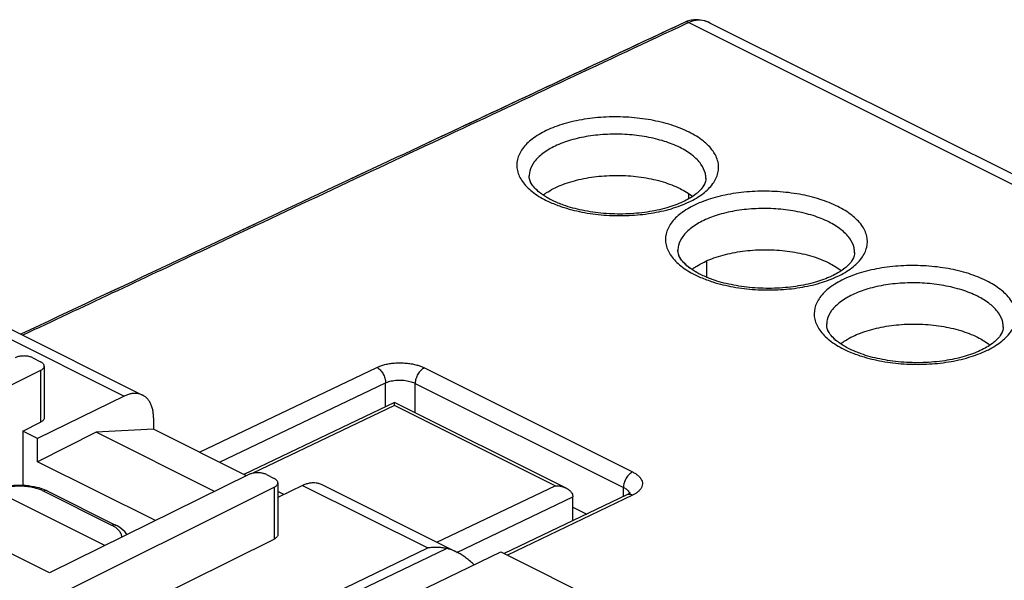
# Model space of a CAD drawing. Extents: x -30.2 to 30.2, y -33.3 to 33.3.
# Drawn here: x -16.5 to 7, y 20 to 33.3 of the extents above; entities that cross this region are included whole.
import ezdxf

# ---------------------------------------------------------------- set-up
doc = ezdxf.new("R2010")
doc.units = 0
doc.header["$LTSCALE"] = 16.335
doc.layers.get('0').update_dxf_attribs({"linetype": 'CONTINUOUS'})

msp = doc.modelspace()

# ---------------------------------------------------------------- linework, layer by layer
at = {"color": 7, "linetype": 'CONTINUOUS'}
for p, q in [((-0.633, 33.245), (-0.633, 33.245)), ((18.578, 23.916), (-0.042, 33.226)), ((-16.758, 25.991), (-13.531, 24.377)), ((-16.139, 25.263), (-15.958, 25.172)), ((-15.87, 25.067), (-15.87, 23.834)), ((-15.958, 24.962), (-20.696, 22.627)), ((-13.972, 24.352), (-16.029, 23.346)), ((-7.541, 24.204), (-11.121, 22.491)), ((-3.46, 22.164), (-7.54, 24.204)), ((-16.382, 23.522), (-15.958, 23.73)), ((-13.271, 23.837), (-13.271, 23.566)), ((-16.382, 23.522), (-16.382, 22.235)), ((-16.029, 23.346), (-16.382, 23.522)), ((-14.631, 23.492), (-16.029, 22.793)), ((-13.271, 23.566), (-14.631, 23.492)), ((-11.821, 22.087), (-14.631, 23.492)), ((-11.061, 22.461), (-13.271, 23.566)), ((-16.029, 22.793), (-16.029, 23.346)), ((-13.228, 21.393), (-16.029, 22.793)), ((-15.746, 20.152), (-20.696, 22.627)), ((-11.008, 22.487), (-15.746, 20.152)), ((-10.584, 22.485), (-10.404, 22.395)), ((-10.316, 22.29), (-10.316, 21.057)), ((-9.288, 22.256), (-6.062, 20.643)), ((-14.432, 20.8), (-17.019, 22.093)), ((-15.817, 19.485), (-10.402, 22.185)), ((-15.798, 22.099), (-14.172, 21.286)), ((-9.729, 22.231), (-10.316, 21.944)), ((-10.17, 22.015), (-10.316, 22.088)), ((-2.016, 22.005), (-4.933, 20.609)), ((-3.301, 21.39), (-3.301, 21.961)), ((-3.301, 21.713), (-2.971, 21.548)), ((-15.817, 18.273), (-10.402, 20.953)), ((-10.694, 17.909), (-5.016, 20.651)), ((-5.016, 20.651), (-1.374, 18.829))]:
    msp.add_line(p, q, dxfattribs=at)
at = {"color": 9, "linetype": 'CONTINUOUS'}
for p, q in [((-0.546, 33.238), (18.146, 23.892)), ((-4.34, 29.589), (-4.34, 29.583)), ((-0.14, 29.532), (-0.14, 29.537)), ((-0.542, 29.049), (-0.542, 29.165)), ((-0.805, 27.821), (-0.805, 27.815)), ((3.395, 27.764), (3.395, 27.769)), ((-0.12, 27.179), (-0.12, 27.57)), ((2.731, 26.053), (2.731, 26.048)), ((6.931, 25.996), (6.931, 26.001)), ((-16.951, 25.842), (-13.972, 24.352)), ((-15.958, 24.962), (-15.958, 23.73)), ((-12.178, 23.019), (-7.964, 25.036)), ((-6.833, 25.024), (-1.883, 22.549)), ((-11.701, 22.781), (-7.756, 24.669)), ((-7.756, 24.102), (-7.756, 24.669)), ((-7.049, 23.959), (-7.049, 24.657)), ((-7.049, 24.657), (-2.099, 22.182)), ((-7.54, 24.132), (-10.911, 22.519)), ((-3.721, 22.223), (-7.54, 24.132)), ((-14.261, 21.28), (-15.887, 22.093)), ((-10.402, 22.185), (-10.402, 20.953)), ((-9.729, 22.231), (-6.75, 20.741)), ((-6.532, 20.878), (-3.721, 22.223)), ((-2.099, 21.965), (-2.099, 22.182)), ((-6.059, 20.637), (-3.301, 21.957)), ((-1.883, 21.996), (-4.858, 20.572)), ((-11.434, 18.49), (-6.75, 20.741)), ((-11.206, 18.376), (-6.308, 20.73))]:
    msp.add_line(p, q, dxfattribs=at)
at = {"color": 7, "linetype": 'CONTINUOUS'}
for points, knots in [([(-0.633, 33.245), (-2.738, 32.259), (-6.816, 30.346), (-12.081, 27.872), (-15.241, 26.384), (-16.427, 25.825)], [0, 0, 0, 0, 0.39954, 0.774533, 1, 1, 1, 1]), ([(-0.429, 33.302), (-0.471, 33.297), (-0.533, 33.285), (-0.592, 33.263), (-0.611, 33.255)], [0, 0, 0, 0, 0.668773, 1, 1, 1, 1]), ([(-0.429, 33.302), (-0.47, 33.297), (-0.532, 33.285), (-0.591, 33.263), (-0.61, 33.255)], [0, 0, 0, 0, 0.667579, 1, 1, 1, 1]), ([(-0.04, 33.225), (-0.081, 33.245), (-0.186, 33.288), (-0.32, 33.308), (-0.408, 33.304), (-0.429, 33.302)], [0, 0, 0, 0, 0.345166, 0.840169, 1, 1, 1, 1]), ([(-0.04, 33.225), (-0.081, 33.245), (-0.186, 33.288), (-0.32, 33.308), (-0.407, 33.304), (-0.428, 33.302)], [0, 0, 0, 0, 0.347277, 0.840671, 1, 1, 1, 1]), ([(-2.733, 32.261), (-4.137, 31.602), (-7.516, 30.017), (-12.081, 27.872), (-15.241, 26.384), (-16.427, 25.825)], [0, 0, 0, 0, 0.307468, 0.740027, 1, 1, 1, 1]), ([(-4.039, 29.154), (-4.119, 29.211), (-4.245, 29.322), (-4.329, 29.475), (-4.337, 29.543)], [0, 0, 0, 0, 0.58803, 1, 1, 1, 1]), ([(-4.039, 29.154), (-4.12, 29.212), (-4.245, 29.322), (-4.329, 29.475), (-4.337, 29.543)], [0, 0, 0, 0, 0.591431, 1, 1, 1, 1]), ([(-3.925, 29.192), (-3.915, 29.199), (-3.792, 29.278), (-3.523, 29.405), (-3.093, 29.528), (-2.614, 29.597), (-2.115, 29.609), (-1.623, 29.563), (-1.166, 29.461), (-0.883, 29.354), (-0.755, 29.29)], [0, 0, 0, 0, 0.011836, 0.132608, 0.270715, 0.418868, 0.573343, 0.72523, 0.869695, 1, 1, 1, 1]), ([(-0.142, 29.501), (-0.148, 29.439), (-0.218, 29.297), (-0.412, 29.119), (-0.705, 28.952), (-1.088, 28.815), (-1.545, 28.719), (-2.05, 28.675), (-2.568, 28.689), (-3.064, 28.759), (-3.464, 28.867), (-3.691, 28.959), (-3.773, 28.999)], [0, 0, 0, 0, 0.047309, 0.114244, 0.19836, 0.301713, 0.421725, 0.552197, 0.685743, 0.814494, 0.931372, 1, 1, 1, 1]), ([(-0.504, 27.386), (-0.583, 27.443), (-0.709, 27.554), (-0.793, 27.707), (-0.802, 27.775)], [0, 0, 0, 0, 0.58803, 1, 1, 1, 1]), ([(-0.504, 27.387), (-0.584, 27.444), (-0.71, 27.554), (-0.793, 27.708), (-0.802, 27.775)], [0, 0, 0, 0, 0.591431, 1, 1, 1, 1]), ([(-0.39, 27.424), (-0.379, 27.431), (-0.256, 27.51), (0.013, 27.637), (0.443, 27.76), (0.922, 27.83), (1.42, 27.842), (1.913, 27.795), (2.37, 27.694), (2.653, 27.586), (2.78, 27.522)], [0, 0, 0, 0, 0.011836, 0.132608, 0.270715, 0.418868, 0.573343, 0.72523, 0.869695, 1, 1, 1, 1]), ([(3.394, 27.733), (3.387, 27.671), (3.318, 27.529), (3.123, 27.351), (2.83, 27.185), (2.448, 27.047), (1.99, 26.951), (1.485, 26.907), (0.967, 26.921), (0.472, 26.991), (0.071, 27.099), (-0.156, 27.192), (-0.237, 27.231)], [0, 0, 0, 0, 0.047309, 0.114244, 0.19836, 0.301713, 0.421725, 0.552197, 0.685743, 0.814494, 0.931372, 1, 1, 1, 1]), ([(3.032, 25.619), (2.952, 25.676), (2.826, 25.786), (2.742, 25.939), (2.734, 26.007)], [0, 0, 0, 0, 0.58803, 1, 1, 1, 1]), ([(3.032, 25.619), (2.952, 25.676), (2.826, 25.786), (2.742, 25.94), (2.734, 26.007)], [0, 0, 0, 0, 0.591431, 1, 1, 1, 1]), ([(3.146, 25.657), (3.157, 25.664), (3.279, 25.742), (3.549, 25.87), (3.979, 25.992), (4.457, 26.062), (4.956, 26.074), (5.448, 26.027), (5.906, 25.926), (6.188, 25.818), (6.316, 25.754)], [0, 0, 0, 0, 0.011836, 0.132608, 0.270715, 0.418868, 0.573343, 0.72523, 0.869695, 1, 1, 1, 1]), ([(6.929, 25.965), (6.923, 25.903), (6.853, 25.762), (6.659, 25.583), (6.366, 25.417), (5.983, 25.28), (5.526, 25.183), (5.021, 25.14), (4.503, 25.153), (4.007, 25.223), (3.607, 25.331), (3.38, 25.424), (3.298, 25.463)], [0, 0, 0, 0, 0.047309, 0.114244, 0.19836, 0.301713, 0.421725, 0.552197, 0.685743, 0.814494, 0.931372, 1, 1, 1, 1]), ([(-16.139, 25.263), (-16.15, 25.268), (-16.175, 25.279), (-16.215, 25.291), (-16.258, 25.3), (-16.303, 25.306), (-16.35, 25.308), (-16.396, 25.306), (-16.442, 25.301), (-16.485, 25.292), (-16.525, 25.281), (-16.55, 25.27), (-16.562, 25.265)], [0, 0, 0, 0, 0.089103, 0.185201, 0.286871, 0.392401, 0.499916, 0.607437, 0.71299, 0.814695, 0.910841, 1, 1, 1, 1]), ([(-15.87, 25.067), (-15.87, 25.075), (-15.873, 25.091), (-15.885, 25.114), (-15.903, 25.136), (-15.928, 25.156), (-15.948, 25.167), (-15.958, 25.172)], [0, 0, 0, 0, 0.163712, 0.339032, 0.534411, 0.75435, 1, 1, 1, 1]), ([(-15.958, 24.962), (-15.948, 24.967), (-15.928, 24.978), (-15.903, 24.998), (-15.885, 25.019), (-15.873, 25.043), (-15.87, 25.059), (-15.87, 25.067)], [0, 0, 0, 0, 0.245602, 0.465411, 0.660671, 0.836006, 1, 1, 1, 1]), ([(-13.531, 24.377), (-13.545, 24.384), (-13.582, 24.4), (-13.646, 24.416), (-13.724, 24.42), (-13.806, 24.411), (-13.89, 24.389), (-13.945, 24.365), (-13.972, 24.352)], [0, 0, 0, 0, 0.100774, 0.263774, 0.433009, 0.61075, 0.799486, 1, 1, 1, 1]), ([(-13.271, 23.837), (-13.271, 23.87), (-13.274, 23.936), (-13.289, 24.031), (-13.314, 24.118), (-13.349, 24.196), (-13.392, 24.265), (-13.445, 24.321), (-13.493, 24.357), (-13.523, 24.373), (-13.531, 24.377)], [0, 0, 0, 0, 0.160629, 0.31268, 0.455723, 0.590508, 0.717535, 0.838932, 0.956375, 1, 1, 1, 1]), ([(-7.54, 24.132), (-7.54, 24.145), (-7.54, 24.168), (-7.54, 24.187), (-7.541, 24.204), (-7.541, 24.205), (-7.541, 24.205)], [0, 0, 0, 0, 0.532102, 0.883442, 0.99692, 1, 1, 1, 1]), ([(-15.87, 23.834), (-15.87, 23.827), (-15.873, 23.81), (-15.885, 23.787), (-15.903, 23.766), (-15.928, 23.746), (-15.948, 23.735), (-15.958, 23.73)], [0, 0, 0, 0, 0.163819, 0.339003, 0.534216, 0.754129, 1, 1, 1, 1]), ([(-10.584, 22.485), (-10.596, 22.491), (-10.621, 22.502), (-10.661, 22.514), (-10.704, 22.523), (-10.75, 22.528), (-10.796, 22.53), (-10.843, 22.529), (-10.888, 22.524), (-10.932, 22.515), (-10.972, 22.503), (-10.997, 22.493), (-11.008, 22.487)], [0, 0, 0, 0, 0.089166, 0.185352, 0.287121, 0.392747, 0.500337, 0.607897, 0.713435, 0.815063, 0.91106, 1, 1, 1, 1]), ([(-16.862, 22.188), (-16.773, 22.211), (-16.59, 22.239), (-16.313, 22.239), (-16.131, 22.21), (-16.042, 22.188)], [0, 0, 0, 0, 0.332065, 0.669184, 1, 1, 1, 1]), ([(-10.316, 22.29), (-10.316, 22.29), (-10.316, 22.298), (-10.319, 22.314), (-10.33, 22.337), (-10.349, 22.359), (-10.374, 22.379), (-10.393, 22.39), (-10.404, 22.395)], [0, 0, 0, 0, 0.002988, 0.166194, 0.341078, 0.535945, 0.755212, 1, 1, 1, 1]), ([(-10.402, 22.185), (-10.392, 22.19), (-10.373, 22.202), (-10.348, 22.221), (-10.33, 22.243), (-10.318, 22.266), (-10.316, 22.282), (-10.316, 22.29)], [0, 0, 0, 0, 0.246144, 0.466434, 0.662204, 0.83818, 1, 1, 1, 1]), ([(-9.729, 22.231), (-9.702, 22.244), (-9.647, 22.267), (-9.563, 22.29), (-9.482, 22.299), (-9.404, 22.295), (-9.339, 22.279), (-9.302, 22.263), (-9.288, 22.256)], [0, 0, 0, 0, 0.200514, 0.38925, 0.566991, 0.736226, 0.899226, 1, 1, 1, 1]), ([(-3.721, 22.223), (-3.691, 22.223), (-3.629, 22.218), (-3.541, 22.199), (-3.485, 22.177), (-3.46, 22.164)], [0, 0, 0, 0, 0.339311, 0.688069, 1, 1, 1, 1]), ([(-3.46, 22.164), (-3.457, 22.163), (-3.428, 22.148), (-3.376, 22.113), (-3.317, 22.045), (-3.301, 21.986), (-3.301, 21.957)], [0, 0, 0, 0, 0.032964, 0.362227, 0.677856, 1, 1, 1, 1]), ([(-1.947, 22.049), (-1.947, 22.049), (-1.949, 22.047), (-1.951, 22.045), (-1.953, 22.044)], [0, 0, 0, 0, 0.013095, 1, 1, 1, 1]), ([(-1.941, 22.052), (-1.942, 22.052), (-1.942, 22.052), (-1.943, 22.051), (-1.944, 22.051)], [0, 0, 0, 0, 0.696188, 1, 1, 1, 1]), ([(-1.941, 22.052), (-1.942, 22.052), (-1.943, 22.051), (-1.943, 22.051), (-1.944, 22.051)], [0, 0, 0, 0, 0.765265, 1, 1, 1, 1]), ([(-13.901, 21.061), (-13.923, 21.094), (-14, 21.185), (-14.101, 21.25), (-14.172, 21.286)], [0, 0, 0, 0, 0.329149, 1, 1, 1, 1]), ([(-13.901, 21.061), (-13.923, 21.094), (-13.982, 21.163), (-14.054, 21.217), (-14.097, 21.244)], [0, 0, 0, 0, 0.433686, 1, 1, 1, 1]), ([(-10.316, 21.057), (-10.316, 21.05), (-10.318, 21.034), (-10.33, 21.011), (-10.348, 20.989), (-10.373, 20.97), (-10.392, 20.959), (-10.402, 20.953)], [0, 0, 0, 0, 0.161649, 0.337474, 0.533197, 0.753589, 1, 1, 1, 1]), ([(-6.308, 20.73), (-6.343, 20.737), (-6.415, 20.748), (-6.525, 20.755), (-6.637, 20.753), (-6.713, 20.746), (-6.75, 20.741)], [0, 0, 0, 0, 0.240643, 0.488766, 0.742399, 1, 1, 1, 1]), ([(-6.062, 20.643), (-6.089, 20.656), (-6.144, 20.681), (-6.226, 20.711), (-6.282, 20.725), (-6.308, 20.73)], [0, 0, 0, 0, 0.343656, 0.687012, 1, 1, 1, 1]), ([(-5.652, 20.343), (-5.656, 20.347), (-5.692, 20.381), (-5.761, 20.443), (-5.861, 20.521), (-5.958, 20.586), (-6.025, 20.624), (-6.06, 20.642), (-6.062, 20.643)], [0, 0, 0, 0, 0.027469, 0.295134, 0.543955, 0.773426, 0.98401, 1, 1, 1, 1])]:
    msp.add_open_spline(points, degree=3, knots=knots, dxfattribs=at)
for points in [[(-0.633, 33.245), (-1.333, 32.917), (-2.033, 32.589), (-2.733, 32.261)], [(-0.61, 33.255), (-0.618, 33.252), (-0.625, 33.249), (-0.633, 33.245)], [(-0.611, 33.255), (-0.619, 33.252), (-0.626, 33.248), (-0.633, 33.245)], [(-4.337, 29.543), (-4.339, 29.558), (-4.34, 29.574), (-4.339, 29.589)], [(-4.337, 29.543), (-4.339, 29.558), (-4.34, 29.574), (-4.339, 29.589)], [(-0.141, 29.537), (-0.14, 29.525), (-0.141, 29.513), (-0.142, 29.501)], [(-0.141, 29.536), (-0.14, 29.525), (-0.141, 29.513), (-0.142, 29.501)], [(-0.755, 29.29), (-0.65, 29.237), (-0.549, 29.176), (-0.457, 29.102)], [(-3.944, 29.091), (-3.977, 29.111), (-4.008, 29.132), (-4.039, 29.154)], [(-3.944, 29.091), (-3.976, 29.111), (-4.008, 29.132), (-4.039, 29.154)], [(-4.008, 29.134), (-4.002, 29.138), (-3.997, 29.142), (-3.992, 29.146)], [(-3.992, 29.146), (-3.97, 29.162), (-3.948, 29.177), (-3.925, 29.192)], [(-3.839, 29.032), (-3.875, 29.051), (-3.91, 29.07), (-3.944, 29.091)], [(-3.839, 29.032), (-3.875, 29.051), (-3.91, 29.07), (-3.944, 29.091)], [(-3.804, 29.014), (-3.816, 29.02), (-3.827, 29.026), (-3.839, 29.032)], [(-3.804, 29.014), (-3.816, 29.02), (-3.827, 29.026), (-3.839, 29.032)], [(-3.773, 28.999), (-3.783, 29.003), (-3.793, 29.008), (-3.803, 29.013)], [(-3.773, 28.999), (-3.783, 29.003), (-3.793, 29.008), (-3.803, 29.013)], [(-0.802, 27.775), (-0.804, 27.79), (-0.804, 27.806), (-0.804, 27.821)], [(-0.802, 27.775), (-0.804, 27.79), (-0.804, 27.806), (-0.804, 27.821)], [(3.395, 27.769), (3.395, 27.757), (3.395, 27.745), (3.394, 27.733)], [(3.395, 27.769), (3.395, 27.757), (3.395, 27.745), (3.394, 27.733)], [(-0.456, 27.378), (-0.434, 27.394), (-0.412, 27.409), (-0.39, 27.424)], [(2.78, 27.522), (2.885, 27.469), (2.986, 27.408), (3.078, 27.335)], [(-0.408, 27.324), (-0.441, 27.343), (-0.473, 27.364), (-0.504, 27.387)], [(-0.409, 27.324), (-0.441, 27.343), (-0.473, 27.364), (-0.504, 27.386)], [(-0.472, 27.366), (-0.467, 27.37), (-0.461, 27.374), (-0.456, 27.378)], [(-0.304, 27.264), (-0.339, 27.283), (-0.374, 27.303), (-0.409, 27.324)], [(-0.304, 27.264), (-0.339, 27.283), (-0.374, 27.303), (-0.408, 27.324)], [(-0.268, 27.246), (-0.28, 27.252), (-0.292, 27.258), (-0.304, 27.264)], [(-0.268, 27.246), (-0.28, 27.252), (-0.292, 27.258), (-0.304, 27.264)], [(-0.237, 27.231), (-0.247, 27.236), (-0.257, 27.241), (-0.267, 27.246)], [(-0.237, 27.231), (-0.247, 27.236), (-0.257, 27.241), (-0.267, 27.246)], [(2.734, 26.007), (2.732, 26.023), (2.731, 26.038), (2.732, 26.054)], [(2.734, 26.007), (2.732, 26.023), (2.731, 26.038), (2.732, 26.053)], [(6.93, 26.001), (6.931, 25.989), (6.93, 25.977), (6.929, 25.965)], [(6.93, 26.001), (6.931, 25.989), (6.93, 25.977), (6.929, 25.965)], [(6.316, 25.754), (6.421, 25.702), (6.522, 25.64), (6.614, 25.567)], [(3.127, 25.556), (3.094, 25.576), (3.063, 25.597), (3.032, 25.619)], [(3.127, 25.556), (3.095, 25.576), (3.063, 25.597), (3.032, 25.619)], [(3.063, 25.598), (3.069, 25.602), (3.074, 25.606), (3.079, 25.61)], [(3.079, 25.61), (3.101, 25.626), (3.123, 25.642), (3.146, 25.657)], [(3.232, 25.496), (3.196, 25.515), (3.161, 25.535), (3.127, 25.556)], [(3.232, 25.496), (3.196, 25.515), (3.161, 25.535), (3.127, 25.556)], [(3.267, 25.478), (3.256, 25.484), (3.244, 25.49), (3.232, 25.496)], [(3.267, 25.478), (3.256, 25.484), (3.244, 25.49), (3.232, 25.496)], [(3.298, 25.463), (3.288, 25.468), (3.278, 25.473), (3.268, 25.478)], [(3.298, 25.463), (3.288, 25.468), (3.278, 25.473), (3.268, 25.478)], [(-16.042, 22.188), (-15.984, 22.173), (-15.926, 22.154), (-15.87, 22.132)], [(-15.87, 22.132), (-15.846, 22.121), (-15.822, 22.111), (-15.798, 22.099)], [(-1.994, 22.016), (-2.001, 22.012), (-2.008, 22.008), (-2.016, 22.005)], [(-1.994, 22.016), (-2.001, 22.012), (-2.008, 22.008), (-2.016, 22.004)], [(-1.973, 22.03), (-1.98, 22.025), (-1.986, 22.021), (-1.994, 22.016)], [(-1.973, 22.03), (-1.98, 22.025), (-1.987, 22.021), (-1.994, 22.016)], [(-1.957, 22.041), (-1.962, 22.037), (-1.968, 22.033), (-1.973, 22.03)], [(-1.957, 22.041), (-1.963, 22.037), (-1.968, 22.034), (-1.973, 22.03)], [(-1.953, 22.044), (-1.955, 22.043), (-1.956, 22.042), (-1.957, 22.041)], [(-1.953, 22.044), (-1.955, 22.043), (-1.956, 22.042), (-1.957, 22.041)], [(-1.947, 22.049), (-1.949, 22.047), (-1.951, 22.046), (-1.953, 22.044)], [(-1.944, 22.051), (-1.945, 22.05), (-1.946, 22.05), (-1.947, 22.049)], [(-1.944, 22.051), (-1.944, 22.05), (-1.946, 22.05), (-1.947, 22.049)], [(-14.097, 21.244), (-14.121, 21.259), (-14.146, 21.273), (-14.172, 21.286)]]:
    msp.add_open_spline(points, degree=3, dxfattribs=at)
at = {"color": 9, "linetype": 'CONTINUOUS'}
for points, knots in [([(-0.546, 33.238), (-0.56, 33.245), (-0.588, 33.255), (-0.619, 33.251), (-0.632, 33.245), (-0.633, 33.245)], [0, 0, 0, 0, 0.518445, 0.96964, 1, 1, 1, 1]), ([(-0.05, 33.23), (-0.09, 33.249), (-0.193, 33.287), (-0.367, 33.3), (-0.491, 33.264), (-0.546, 33.238)], [0, 0, 0, 0, 0.258724, 0.639833, 1, 1, 1, 1]), ([(-0.615, 33.206), (-2.501, 32.322), (-6.344, 30.52), (-11.598, 28.051), (-14.965, 26.466), (-16.378, 25.801)], [0, 0, 0, 0, 0.358919, 0.731076, 1, 1, 1, 1]), ([(-0.54, 30.631), (-0.675, 30.699), (-0.974, 30.816), (-1.456, 30.931), (-1.975, 30.993), (-2.505, 30.999), (-3.022, 30.947), (-3.502, 30.842), (-3.921, 30.687), (-4.261, 30.49), (-4.505, 30.256), (-4.641, 29.989), (-4.641, 29.703), (-4.507, 29.433), (-4.262, 29.193), (-4.052, 29.066), (-3.934, 29.007)], [0, 0, 0, 0, 0.078939, 0.165788, 0.257278, 0.350141, 0.441098, 0.52694, 0.604816, 0.672616, 0.729824, 0.778518, 0.823951, 0.873101, 0.931188, 1, 1, 1, 1]), ([(-0.755, 30.264), (-0.875, 30.323), (-1.136, 30.425), (-1.558, 30.527), (-2.012, 30.581), (-2.476, 30.587), (-2.928, 30.543), (-3.348, 30.451), (-3.714, 30.317), (-4.011, 30.145), (-4.225, 29.942), (-4.325, 29.746), (-4.339, 29.626), (-4.34, 29.589)], [0, 0, 0, 0, 0.099046, 0.207621, 0.321975, 0.438016, 0.551641, 0.658838, 0.756045, 0.840635, 0.911964, 0.972631, 1, 1, 1, 1]), ([(-3.659, 28.888), (-3.61, 28.87), (-3.402, 28.799), (-3.017, 28.707), (-2.498, 28.645), (-1.968, 28.64), (-1.451, 28.691), (-0.971, 28.796), (-0.552, 28.951), (-0.212, 29.149), (0.032, 29.382), (0.167, 29.649), (0.168, 29.935), (0.034, 30.205), (-0.211, 30.445), (-0.421, 30.572), (-0.54, 30.631)], [0, 0, 0, 0, 0.028574, 0.120172, 0.216665, 0.314606, 0.410536, 0.501072, 0.583206, 0.654714, 0.715051, 0.766407, 0.814324, 0.866162, 0.927425, 1, 1, 1, 1]), ([(-0.141, 29.536), (-0.141, 29.573), (-0.154, 29.692), (-0.253, 29.891), (-0.467, 30.1), (-0.651, 30.212), (-0.755, 30.264)], [0, 0, 0, 0, 0.108047, 0.356415, 0.650241, 1, 1, 1, 1]), ([(2.996, 28.864), (2.86, 28.931), (2.562, 29.048), (2.08, 29.164), (1.561, 29.226), (1.03, 29.231), (0.513, 29.179), (0.034, 29.074), (-0.386, 28.919), (-0.725, 28.722), (-0.97, 28.488), (-1.105, 28.221), (-1.106, 27.935), (-0.972, 27.665), (-0.727, 27.425), (-0.516, 27.298), (-0.398, 27.239)], [0, 0, 0, 0, 0.078939, 0.165788, 0.257278, 0.350141, 0.441098, 0.52694, 0.604816, 0.672616, 0.729824, 0.778518, 0.823951, 0.873101, 0.931188, 1, 1, 1, 1]), ([(2.78, 28.496), (2.661, 28.555), (2.399, 28.658), (1.977, 28.759), (1.523, 28.814), (1.059, 28.819), (0.607, 28.775), (0.188, 28.683), (-0.179, 28.549), (-0.476, 28.377), (-0.69, 28.174), (-0.79, 27.978), (-0.804, 27.858), (-0.804, 27.821)], [0, 0, 0, 0, 0.099046, 0.207621, 0.321975, 0.438016, 0.551641, 0.658838, 0.756045, 0.840635, 0.911964, 0.972631, 1, 1, 1, 1]), ([(-0.123, 27.121), (-0.074, 27.102), (0.133, 27.031), (0.518, 26.939), (1.037, 26.877), (1.568, 26.872), (2.085, 26.923), (2.564, 27.029), (2.984, 27.183), (3.323, 27.381), (3.568, 27.614), (3.703, 27.881), (3.704, 28.167), (3.57, 28.438), (3.325, 28.677), (3.114, 28.804), (2.996, 28.864)], [0, 0, 0, 0, 0.028574, 0.120172, 0.216665, 0.314606, 0.410536, 0.501072, 0.583206, 0.654714, 0.715051, 0.766407, 0.814324, 0.866162, 0.927425, 1, 1, 1, 1]), ([(3.395, 27.769), (3.395, 27.805), (3.381, 27.924), (3.283, 28.123), (3.068, 28.333), (2.884, 28.444), (2.78, 28.496)], [0, 0, 0, 0, 0.108047, 0.356415, 0.650241, 1, 1, 1, 1]), ([(6.532, 27.096), (6.396, 27.164), (6.097, 27.28), (5.615, 27.396), (5.096, 27.458), (4.566, 27.463), (4.049, 27.412), (3.569, 27.306), (3.15, 27.151), (2.81, 26.954), (2.566, 26.721), (2.43, 26.454), (2.43, 26.168), (2.564, 25.897), (2.809, 25.657), (3.019, 25.53), (3.137, 25.471)], [0, 0, 0, 0, 0.078939, 0.165788, 0.257278, 0.350141, 0.441098, 0.52694, 0.604816, 0.672616, 0.729824, 0.778518, 0.823951, 0.873101, 0.931188, 1, 1, 1, 1]), ([(6.316, 26.728), (6.196, 26.788), (5.935, 26.89), (5.513, 26.991), (5.059, 27.046), (4.595, 27.051), (4.143, 27.007), (3.723, 26.916), (3.357, 26.781), (3.06, 26.61), (2.846, 26.407), (2.746, 26.21), (2.732, 26.091), (2.731, 26.053)], [0, 0, 0, 0, 0.099046, 0.207621, 0.321975, 0.438016, 0.551641, 0.658838, 0.756045, 0.840635, 0.911964, 0.972631, 1, 1, 1, 1]), ([(3.412, 25.353), (3.461, 25.335), (3.669, 25.264), (4.054, 25.171), (4.573, 25.109), (5.103, 25.104), (5.62, 25.155), (6.1, 25.261), (6.519, 25.416), (6.859, 25.613), (7.103, 25.847), (7.239, 26.114), (7.239, 26.4), (7.105, 26.67), (6.86, 26.91), (6.65, 27.037), (6.532, 27.096)], [0, 0, 0, 0, 0.028574, 0.120172, 0.216665, 0.314606, 0.410536, 0.501072, 0.583206, 0.654714, 0.715051, 0.766407, 0.814324, 0.866162, 0.927425, 1, 1, 1, 1]), ([(6.93, 26.001), (6.93, 26.037), (6.917, 26.156), (6.818, 26.355), (6.604, 26.565), (6.42, 26.676), (6.316, 26.728)], [0, 0, 0, 0, 0.108047, 0.356415, 0.650241, 1, 1, 1, 1]), ([(-7.964, 25.036), (-7.939, 25.048), (-7.884, 25.071), (-7.793, 25.1), (-7.688, 25.123), (-7.572, 25.139), (-7.45, 25.146), (-7.326, 25.144), (-7.205, 25.133), (-7.093, 25.113), (-6.992, 25.088), (-6.906, 25.058), (-6.855, 25.036), (-6.833, 25.024)], [0, 0, 0, 0, 0.070714, 0.153364, 0.246607, 0.348017, 0.454335, 0.562054, 0.667412, 0.766597, 0.856381, 0.934553, 1, 1, 1, 1]), ([(-7.964, 25.036), (-7.934, 25.021), (-7.877, 24.976), (-7.811, 24.886), (-7.767, 24.781), (-7.755, 24.705), (-7.756, 24.669)], [0, 0, 0, 0, 0.229221, 0.487232, 0.752244, 1, 1, 1, 1]), ([(-6.833, 25.024), (-6.863, 25.01), (-6.922, 24.965), (-6.99, 24.875), (-7.036, 24.769), (-7.049, 24.693), (-7.049, 24.657)], [0, 0, 0, 0, 0.228619, 0.487072, 0.752621, 1, 1, 1, 1]), ([(-7.756, 24.669), (-7.74, 24.676), (-7.706, 24.69), (-7.649, 24.707), (-7.583, 24.721), (-7.511, 24.73), (-7.434, 24.734), (-7.357, 24.733), (-7.281, 24.725), (-7.211, 24.713), (-7.148, 24.696), (-7.095, 24.678), (-7.063, 24.664), (-7.049, 24.657)], [0, 0, 0, 0, 0.070467, 0.152924, 0.246029, 0.347356, 0.453662, 0.561447, 0.66693, 0.766271, 0.856203, 0.934489, 1, 1, 1, 1]), ([(-1.883, 22.549), (-1.914, 22.535), (-1.972, 22.49), (-2.04, 22.4), (-2.086, 22.295), (-2.099, 22.218), (-2.099, 22.182)], [0, 0, 0, 0, 0.228619, 0.487072, 0.752621, 1, 1, 1, 1]), ([(-1.883, 22.549), (-1.86, 22.538), (-1.816, 22.513), (-1.755, 22.469), (-1.704, 22.417), (-1.667, 22.36), (-1.647, 22.298), (-1.649, 22.234), (-1.67, 22.173), (-1.709, 22.118), (-1.761, 22.069), (-1.82, 22.029), (-1.862, 22.006), (-1.883, 21.996)], [0, 0, 0, 0, 0.100184, 0.199959, 0.295358, 0.38419, 0.467061, 0.547579, 0.630417, 0.718535, 0.811758, 0.907128, 1, 1, 1, 1]), ([(-15.887, 22.093), (-15.915, 22.107), (-15.98, 22.135), (-16.092, 22.169), (-16.226, 22.196), (-16.376, 22.211), (-16.53, 22.211), (-16.679, 22.196), (-16.813, 22.17), (-16.925, 22.135), (-16.991, 22.107), (-17.019, 22.093)], [0, 0, 0, 0, 0.08016, 0.181528, 0.300885, 0.43221, 0.567506, 0.698512, 0.817615, 0.919117, 1, 1, 1, 1]), ([(-15.798, 22.098), (-15.804, 22.101), (-15.833, 22.113), (-15.866, 22.104), (-15.887, 22.093)], [0, 0, 0, 0, 0.214145, 1, 1, 1, 1]), ([(-2.099, 22.182), (-2.085, 22.175), (-2.057, 22.159), (-2.019, 22.132), (-1.987, 22.1), (-1.967, 22.068), (-1.959, 22.048), (-1.957, 22.04)], [0, 0, 0, 0, 0.231551, 0.461878, 0.681638, 0.885619, 1, 1, 1, 1]), ([(-1.883, 21.996), (-1.908, 22.008), (-1.954, 22.023), (-2, 22.012), (-2.016, 22.005)], [0, 0, 0, 0, 0.616259, 1, 1, 1, 1]), ([(-14.172, 21.285), (-14.178, 21.288), (-14.207, 21.299), (-14.24, 21.291), (-14.261, 21.28)], [0, 0, 0, 0, 0.214145, 1, 1, 1, 1]), ([(-14.062, 21.114), (-14.077, 21.139), (-14.115, 21.184), (-14.177, 21.233), (-14.219, 21.258), (-14.236, 21.267)], [0, 0, 0, 0, 0.372392, 0.755591, 1, 1, 1, 1]), ([(-14.027, 20.999), (-14.027, 21.012), (-14.031, 21.053), (-14.048, 21.091), (-14.062, 21.114)], [0, 0, 0, 0, 0.325977, 1, 1, 1, 1])]:
    msp.add_open_spline(points, degree=3, knots=knots, dxfattribs=at)
for points in [[(-0.546, 33.238), (-0.569, 33.227), (-0.592, 33.217), (-0.615, 33.206)], [(-0.042, 33.226), (-0.045, 33.227), (-0.048, 33.229), (-0.05, 33.23)], [(-3.934, 29.007), (-3.89, 28.985), (-3.845, 28.964), (-3.8, 28.945)], [(-3.8, 28.945), (-3.753, 28.925), (-3.706, 28.906), (-3.659, 28.888)], [(-0.398, 27.239), (-0.354, 27.217), (-0.309, 27.196), (-0.264, 27.177)], [(-0.264, 27.177), (-0.218, 27.157), (-0.171, 27.138), (-0.123, 27.121)], [(3.137, 25.471), (3.181, 25.449), (3.226, 25.429), (3.271, 25.409)], [(3.271, 25.409), (3.318, 25.389), (3.365, 25.37), (3.412, 25.353)], [(-14.236, 21.267), (-14.244, 21.271), (-14.253, 21.276), (-14.261, 21.28)], [(-14.236, 21.267), (-14.244, 21.271), (-14.253, 21.276), (-14.261, 21.28)]]:
    msp.add_open_spline(points, degree=3, dxfattribs=at)

doc.saveas('drawing.dxf')
